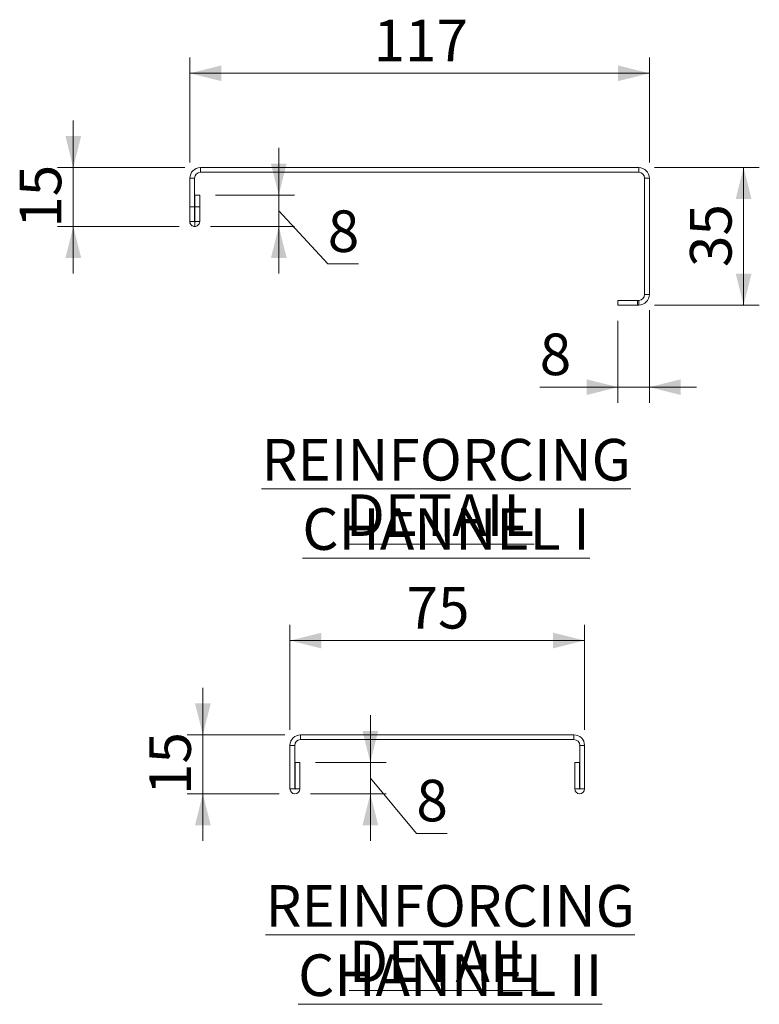
# Model space of a CAD drawing. Units: millimetres. Extents: x 13 to 407, y 19 to 272.
# Drawn here: x 323 to 370, y 141 to 203 of the extents above; entities that cross this region are included whole.
import ezdxf

# ---------------------------------------------------------------- set-up
doc = ezdxf.new("R2010")
doc.units = ezdxf.units.MM
doc.styles.add('SLDTEXTSTYLE0', font='TXT', dxfattribs={"width": 0.75})
doc.dimstyles.new('SLDDIMSTYLE5', dxfattribs={"dimtxt": 2.645833, "dimasz": 2, "dimexe": 0, "dimexo": 0.0625, "dimgap": 0.661458, "dimtad": 1, "dimdec": 1, "dimlfac": 4, "dimrnd": 1e-09, "dimzin": 12, "dimdsep": 46, "dimtxsty": 'SLDTEXTSTYLE0', "dimsah": 1, "dimcen": 0.09, "dimadec": 0, "dimazin": 3, "dimtfac": 1, "dimtdec": 1, "dimtofl": 0, "dimtmove": 0, "dimatfit": 3, "dimfxl": 0, "dimfrac": 2, "dimtolj": 1, "dimtzin": 12, "dimarcsym": 0})
doc.dimstyles.new('SLDDIMSTYLE6', dxfattribs={"dimtxt": 2.645833, "dimasz": 2, "dimexe": 0, "dimexo": 0.0625, "dimgap": 0.661458, "dimtad": 1, "dimdec": 1, "dimlfac": 4, "dimrnd": 1e-09, "dimzin": 12, "dimdsep": 46, "dimtxsty": 'SLDTEXTSTYLE0', "dimsah": 1, "dimcen": 0.09, "dimadec": 0, "dimazin": 3, "dimtfac": 1, "dimtdec": 1, "dimtmove": 0, "dimatfit": 0, "dimfxl": 0, "dimfrac": 2, "dimtolj": 1, "dimtzin": 12, "dimarcsym": 0})

# ---------------------------------------------------------------- blocks, each defined once
blk = doc.blocks.new('SW_NOTE_1')
at = {"color": 0, "linetype": 'Continuous', "lineweight": 0, "attachment_point": 2, "style": 'SLDTEXTSTYLE0'}
for s, insert, char_height in [('\\LREINFORCING CHANNEL II', (23.606, 3.411), 2.64583), ('\\LDETAIL', (23.164, -0.117), 2.6458)]:
    blk.add_mtext(s, dxfattribs=dict(at, insert=insert, char_height=char_height))
blk = doc.blocks.new('SW_NOTE_2')
at = {"color": 0, "linetype": 'Continuous', "lineweight": 0, "attachment_point": 2, "style": 'SLDTEXTSTYLE0'}
for s, insert, char_height in [('\\LREINFORCING CHANNEL I', (23.151, 3.411), 2.64583), ('\\LDETAIL', (22.764, -0.117), 2.6458)]:
    blk.add_mtext(s, dxfattribs=dict(at, insert=insert, char_height=char_height))
blk = doc.blocks.new('_D_25')
at = {"color": 7, "linetype": 'Continuous', "lineweight": 18}
for p, q in [((333.961, 194.273), (333.961, 200.948)), ((363.211, 194.273), (363.211, 200.948)), ((363.211, 199.948), (333.961, 199.948))]:
    blk.add_line(p, q, dxfattribs=at)
for points in [[(333.961, 199.948), (335.961, 199.448), (335.961, 200.448)], [(363.211, 199.948), (361.211, 200.448), (361.211, 199.448)]]:
    blk.add_solid(points, dxfattribs=at)
at = {"color": 7, "linetype": 'Continuous', "lineweight": 18, "insert": (345.653, 203.359), "char_height": 2.6458, "attachment_point": 1, "style": 'SLDTEXTSTYLE0'}
blk.add_mtext('117', dxfattribs=at)
blk = doc.blocks.new('_D_26')
at = {"color": 7, "linetype": 'Continuous', "lineweight": 18}
for p, q in [((326.539, 193.948), (326.539, 196.948)), ((333.636, 193.948), (325.539, 193.948)), ((326.539, 193.948), (326.539, 190.198)), ((333.273, 190.198), (325.539, 190.198)), ((326.539, 190.198), (326.539, 187.198))]:
    blk.add_line(p, q, dxfattribs=at)
for points in [[(326.539, 193.948), (327.039, 195.948), (326.039, 195.948)], [(326.539, 190.198), (326.039, 188.198), (327.039, 188.198)]]:
    blk.add_solid(points, dxfattribs=at)
at = {"color": 7, "linetype": 'Continuous', "lineweight": 18, "insert": (323.128, 190.118), "char_height": 2.6458, "attachment_point": 1, "rotation": 90, "style": 'SLDTEXTSTYLE0'}
blk.add_mtext('15', dxfattribs=at)
blk = doc.blocks.new('_D_27')
at = {"color": 7, "linetype": 'Continuous', "lineweight": 18}
for p, q in [((339.62, 192.198), (339.62, 195.198)), ((335.586, 192.198), (340.62, 192.198)), ((339.62, 192.198), (339.62, 190.198)), ((339.62, 191.198), (342.74, 187.813)), ((335.273, 190.198), (340.62, 190.198)), ((339.62, 190.198), (339.62, 187.198)), ((342.74, 187.813), (344.695, 187.813))]:
    blk.add_line(p, q, dxfattribs=at)
for points in [[(339.62, 192.198), (340.12, 194.198), (339.12, 194.198)], [(339.62, 190.198), (339.12, 188.198), (340.12, 188.198)]]:
    blk.add_solid(points, dxfattribs=at)
at = {"color": 7, "linetype": 'Continuous', "lineweight": 18, "insert": (342.74, 191.223), "char_height": 2.646, "attachment_point": 1, "style": 'SLDTEXTSTYLE0'}
blk.add_mtext('8', dxfattribs=at)
blk = doc.blocks.new('_D_28')
at = {"color": 7, "linetype": 'Continuous', "lineweight": 18}
for p, q in [((363.536, 193.948), (370.211, 193.948)), ((369.211, 193.948), (369.211, 185.198)), ((363.536, 185.198), (370.211, 185.198))]:
    blk.add_line(p, q, dxfattribs=at)
for points in [[(369.211, 193.948), (368.711, 191.948), (369.711, 191.948)], [(369.211, 185.198), (369.711, 187.198), (368.711, 187.198)]]:
    blk.add_solid(points, dxfattribs=at)
at = {"color": 7, "linetype": 'Continuous', "lineweight": 18, "insert": (365.8, 187.618), "char_height": 2.6458, "attachment_point": 1, "rotation": 90, "style": 'SLDTEXTSTYLE0'}
blk.add_mtext('35', dxfattribs=at)
blk = doc.blocks.new('_D_29')
at = {"color": 7, "linetype": 'Continuous', "lineweight": 18}
for p, q in [((363.211, 184.873), (363.211, 178.975)), ((361.211, 184.198), (361.211, 178.975)), ((361.211, 179.975), (356.233, 179.975)), ((363.211, 179.975), (361.211, 179.975)), ((363.211, 179.975), (366.211, 179.975))]:
    blk.add_line(p, q, dxfattribs=at)
for points in [[(361.211, 179.975), (359.211, 180.475), (359.211, 179.475)], [(363.211, 179.975), (365.211, 179.475), (365.211, 180.475)]]:
    blk.add_solid(points, dxfattribs=at)
at = {"color": 7, "linetype": 'Continuous', "lineweight": 18, "insert": (356.233, 183.386), "char_height": 2.646, "attachment_point": 1, "style": 'SLDTEXTSTYLE0'}
blk.add_mtext('8', dxfattribs=at)
blk = doc.blocks.new('_D_30')
at = {"color": 7, "linetype": 'Continuous', "lineweight": 18}
for p, q in [((340.335, 158.175), (340.335, 164.85)), ((359.085, 158.175), (359.085, 164.85)), ((359.085, 163.85), (340.335, 163.85))]:
    blk.add_line(p, q, dxfattribs=at)
for points in [[(340.335, 163.85), (342.335, 163.35), (342.335, 164.35)], [(359.085, 163.85), (357.085, 164.35), (357.085, 163.35)]]:
    blk.add_solid(points, dxfattribs=at)
at = {"color": 7, "linetype": 'Continuous', "lineweight": 18, "insert": (347.755, 167.261), "char_height": 2.6458, "attachment_point": 1, "style": 'SLDTEXTSTYLE0'}
blk.add_mtext('75', dxfattribs=at)
blk = doc.blocks.new('_D_31')
at = {"color": 7, "linetype": 'Continuous', "lineweight": 18}
for p, q in [((334.789, 157.85), (334.789, 160.85)), ((340.01, 157.85), (333.789, 157.85)), ((334.789, 157.85), (334.789, 154.1)), ((339.648, 154.1), (333.789, 154.1)), ((334.789, 154.1), (334.789, 151.1))]:
    blk.add_line(p, q, dxfattribs=at)
for points in [[(334.789, 157.85), (335.289, 159.85), (334.289, 159.85)], [(334.789, 154.1), (334.289, 152.1), (335.289, 152.1)]]:
    blk.add_solid(points, dxfattribs=at)
at = {"color": 7, "linetype": 'Continuous', "lineweight": 18, "insert": (331.378, 154.02), "char_height": 2.6458, "attachment_point": 1, "rotation": 90, "style": 'SLDTEXTSTYLE0'}
blk.add_mtext('15', dxfattribs=at)
blk = doc.blocks.new('_D_32')
at = {"color": 7, "linetype": 'Continuous', "lineweight": 18}
for p, q in [((345.451, 156.1), (345.451, 159.1)), ((341.96, 156.1), (346.451, 156.1)), ((345.451, 156.1), (345.451, 154.1)), ((345.451, 155.1), (348.381, 151.581)), ((341.648, 154.1), (346.451, 154.1)), ((345.451, 154.1), (345.451, 151.1)), ((348.381, 151.581), (350.336, 151.581))]:
    blk.add_line(p, q, dxfattribs=at)
for points in [[(345.451, 156.1), (345.951, 158.1), (344.951, 158.1)], [(345.451, 154.1), (344.951, 152.1), (345.951, 152.1)]]:
    blk.add_solid(points, dxfattribs=at)
at = {"color": 7, "linetype": 'Continuous', "lineweight": 18, "insert": (348.381, 154.992), "char_height": 2.646, "attachment_point": 1, "style": 'SLDTEXTSTYLE0'}
blk.add_mtext('8', dxfattribs=at)

msp = doc.modelspace()

# ---------------------------------------------------------------- linework, layer by layer
at = {"color": 7, "linetype": 'Continuous', "lineweight": 18}
for p, q in [((334.6356, 193.948), (334.6356, 193.648)), ((362.5356, 193.948), (334.6356, 193.948)), ((362.5356, 193.648), (334.6356, 193.648)), ((362.5356, 193.648), (362.5356, 193.948)), ((334.2606, 193.273), (333.9606, 193.273)), ((333.9606, 193.273), (333.9606, 191.448)), ((334.2606, 193.273), (334.2606, 191.448)), ((362.9106, 185.873), (362.9106, 193.273)), ((363.2106, 193.273), (362.9106, 193.273)), ((363.2106, 185.873), (363.2106, 193.273)), ((334.2856, 192.198), (334.5856, 192.198)), ((334.2856, 191.448), (334.2856, 192.198)), ((334.5856, 191.448), (334.5856, 192.198)), ((333.9606, 191.448), (334.2606, 191.448)), ((333.9606, 191.448), (333.9606, 190.5105)), ((334.2606, 191.448), (334.2606, 190.5105)), ((334.2856, 191.448), (334.5856, 191.448)), ((334.2856, 190.5105), (334.2856, 191.448)), ((334.5856, 190.5105), (334.5856, 191.448)), ((333.9606, 190.5105), (334.2606, 190.5105)), ((334.2731, 190.198), (334.2731, 190.498)), ((334.2856, 190.5105), (334.5856, 190.5105)), ((361.2106, 185.198), (361.2106, 185.498)), ((361.2106, 185.498), (362.4606, 185.498)), ((362.4606, 185.498), (362.4606, 185.198)), ((362.4606, 185.498), (362.5356, 185.498)), ((362.5356, 185.198), (362.5356, 185.498)), ((362.9106, 185.873), (363.2106, 185.873)), ((362.4606, 185.198), (361.2106, 185.198)), ((362.4606, 185.198), (362.5356, 185.198)), ((341.0101, 157.8502), (341.0101, 157.5502)), ((358.4101, 157.8502), (341.0101, 157.8502)), ((358.4101, 157.5502), (341.0101, 157.5502)), ((358.4101, 157.5502), (358.4101, 157.8502)), ((340.6351, 157.1752), (340.3351, 157.1752)), ((340.3351, 157.1752), (340.3351, 154.4127)), ((340.6351, 157.1752), (340.6351, 154.4127)), ((359.0851, 157.1752), (358.7851, 157.1752)), ((358.7851, 154.4127), (358.7851, 157.1752)), ((359.0851, 154.4127), (359.0851, 157.1752)), ((340.6601, 154.4127), (340.6601, 156.1002)), ((340.6601, 156.1002), (340.9601, 156.1002)), ((340.9601, 154.4127), (340.9601, 156.1002)), ((358.4601, 156.1002), (358.7601, 156.1002)), ((358.4601, 156.1002), (358.4601, 154.4127)), ((358.7601, 156.1002), (358.7601, 154.4127)), ((340.3351, 154.4127), (340.6351, 154.4127)), ((340.6601, 154.4127), (340.9601, 154.4127)), ((358.4601, 154.4127), (358.7601, 154.4127)), ((358.7851, 154.4127), (359.0851, 154.4127))]:
    msp.add_line(p, q, dxfattribs=at)
for centre, radius, start, end in [((334.6356, 193.273), 0.675, 90, 180), ((334.6356, 193.273), 0.375, 90, 180), ((362.5356, 193.273), 0.675, 0, 90), ((362.5356, 193.273), 0.375, 0, 90), ((362.5356, 185.873), 0.675, 270, 0), ((362.5356, 185.873), 0.375, 270, 0), ((341.0101, 157.1752), 0.675, 90, 180), ((341.0101, 157.1752), 0.375, 90, 180), ((358.4101, 157.1752), 0.675, 0, 90), ((358.4101, 157.1752), 0.375, 0, 90), ((340.6476, 154.4127), 0.3125, 180, 0), ((340.6476, 154.4127), 0.0125, 180, 0), ((358.7726, 154.4127), 0.3125, 180, 0), ((358.7726, 154.4127), 0.0125, 180, 0)]:
    msp.add_arc(centre, radius, start, end, dxfattribs=at)
for points, knots in [([(333.9606, 190.5105), (333.9606, 190.4568), (333.9737, 190.4105), (334.0135, 190.3309), (334.0398, 190.299), (334.0989, 190.2482), (334.1322, 190.2292), (334.2012, 190.2042), (334.237, 190.198), (334.2731, 190.198)], [0, 0, 0, 0, 0.25, 0.25, 0.5, 0.5, 0.75, 0.75, 1, 1, 1, 1]), ([(334.2606, 190.5105), (334.2606, 190.5057), (334.2628, 190.5028), (334.2675, 190.4989), (334.2703, 190.498), (334.2731, 190.498)], [0, 0, 0, 0, 0.5, 0.5, 1, 1, 1, 1]), ([(334.2731, 190.198), (334.3092, 190.198), (334.3451, 190.2042), (334.4144, 190.2294), (334.4473, 190.2482), (334.5062, 190.2988), (334.5325, 190.3307), (334.5724, 190.4103), (334.5856, 190.4566), (334.5856, 190.5105)], [0, 0, 0, 0, 0.25, 0.25, 0.5, 0.5, 0.75, 0.75, 1, 1, 1, 1]), ([(334.2731, 190.498), (334.2758, 190.498), (334.2786, 190.4989), (334.2833, 190.5028), (334.2856, 190.5057), (334.2856, 190.5105)], [0, 0, 0, 0, 0.5, 0.5, 1, 1, 1, 1])]:
    msp.add_open_spline(points, degree=3, knots=knots, dxfattribs=at)

# ---------------------------------------------------------------- block references
at = {"color": 7, "linetype": 'Continuous', "lineweight": 0}
for name, p in [('SW_NOTE_2', (327.12, 173.2691)), ('SW_NOTE_1', (326.9245, 144.8774))]:
    msp.add_blockref(name, p, dxfattribs=at)

# ---------------------------------------------------------------- dimensions: what is measured, and where the dimension line sits
at = {"color": 7, "linetype": 'Continuous', "lineweight": 18}
for base, p1, p2, dimstyle, picture, middle in [((333.9606, 199.948), (363.2106, 193.273), (333.9606, 193.273), 'SLDDIMSTYLE5', '_D_25', (348.5856, 199.948)), ((361.2106, 179.9751), (363.2106, 185.873), (361.2106, 185.198), 'SLDDIMSTYLE6', '_D_29', (357.2106, 179.9751)), ((340.3351, 163.8502), (359.0851, 157.1752), (340.3351, 157.1752), 'SLDDIMSTYLE5', '_D_30', (349.7101, 163.8502))]:
    dim = msp.add_linear_dim(base=base, p1=p1, p2=p2, dimstyle=dimstyle, dxfattribs=at)
    dim.commit()
    dim.dimension.update_dxf_attribs({"geometry": picture, "text_midpoint": middle, "dimtype": 160})
for base, p1, p2, dimstyle, picture, middle in [((326.5388, 190.198), (334.6356, 193.948), (334.2731, 190.198), 'SLDDIMSTYLE6', '_D_26', (326.5388, 192.073)), ((339.6201, 190.198), (334.5856, 192.198), (334.2731, 190.198), 'SLDDIMSTYLE6', '_D_27', (339.6201, 191.198)), ((369.2106, 185.198), (362.5356, 193.948), (362.5356, 185.198), 'SLDDIMSTYLE5', '_D_28', (369.2106, 189.573)), ((334.7892, 154.1002), (341.0101, 157.8502), (340.6476, 154.1002), 'SLDDIMSTYLE6', '_D_31', (334.7892, 155.9752)), ((345.4509, 154.1002), (340.9601, 156.1002), (340.6476, 154.1002), 'SLDDIMSTYLE6', '_D_32', (345.4509, 155.1002))]:
    dim = msp.add_linear_dim(base=base, p1=p1, p2=p2, angle=90, dimstyle=dimstyle, dxfattribs=at)
    dim.commit()
    dim.dimension.update_dxf_attribs({"geometry": picture, "text_midpoint": middle, "dimtype": 160})

doc.saveas('drawing.dxf')
